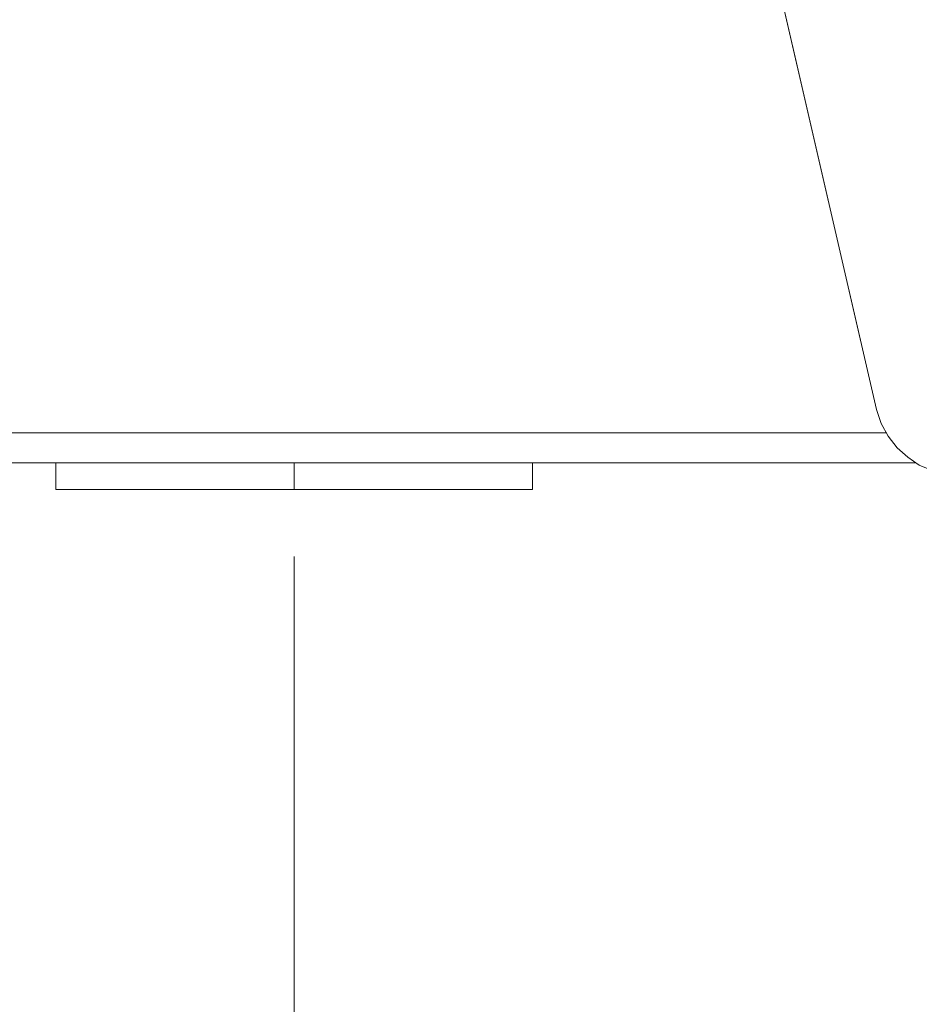
# Model space of a CAD drawing. Units: inches. Extents: x -4.3 to 12.7, y -11 to 0.
# Drawn here: x 5.4 to 6.1, y -6.7 to -6 of the extents above; entities that cross this region are included whole.
import ezdxf

# ---------------------------------------------------------------- set-up
doc = ezdxf.new("R2010")
doc.units = ezdxf.units.IN
doc.header["$MEASUREMENT"] = 0
doc.layers.add('Dimensions', color=7, linetype='Continuous', lineweight=0)
doc.layers.add('Drawing', color=7, linetype='Continuous', lineweight=0)

# ---------------------------------------------------------------- blocks, each defined once
blk = doc.blocks.new('Block_2')
at = {"layer": 'Drawing', "color": 18, "lineweight": 5, "true_color": 0x000000}
for p, q in [((6.03083, -6.28503), (5.91025, -5.76225)), ((5.91025, -5.76225), (6.03083, -6.28503)), ((5.91025, -5.76225), (6.03083, -6.28503)), ((6.03413, -6.29494), (6.03083, -6.28503)), ((6.03413, -6.29494), (6.03083, -6.28503)), ((6.03909, -6.30402), (6.03413, -6.29494)), ((6.03909, -6.30402), (6.03413, -6.29494)), ((5.19257, -6.30155), (6.03826, -6.30155)), ((5.19257, -6.30155), (6.03826, -6.30155)), ((5.19258, -6.30154), (6.03826, -6.30154)), ((5.19258, -6.30154), (6.03826, -6.30154)), ((6.04569, -6.31228), (6.03909, -6.30402)), ((6.04569, -6.31228), (6.03909, -6.30402)), ((6.05313, -6.31889), (6.04569, -6.31228)), ((6.05313, -6.31889), (6.04569, -6.31228)), ((6.05891, -6.32302), (5.17193, -6.32302)), ((6.05891, -6.32302), (5.17193, -6.32302)), ((6.05891, -6.32302), (5.17193, -6.32302)), ((6.05891, -6.32302), (5.17193, -6.32302)), ((5.44529, -6.32302), (5.44529, -6.34201)), ((5.44529, -6.32302), (5.44529, -6.34201)), ((5.61542, -6.34201), (5.61542, -6.32302)), ((5.61542, -6.34201), (5.61542, -6.32302)), ((5.78555, -6.34201), (5.78555, -6.32302)), ((5.78555, -6.34201), (5.78555, -6.32302)), ((6.06139, -6.32467), (6.05313, -6.31889)), ((6.06139, -6.32467), (6.05313, -6.31889)), ((6.06138, -6.32467), (6.0713, -6.3288)), ((5.44529, -6.34201), (5.44612, -6.34201)), ((5.44529, -6.34201), (5.44612, -6.34201)), ((5.44529, -6.34201), (5.44612, -6.34201)), ((5.44612, -6.34201), (5.44859, -6.34201)), ((5.44612, -6.34201), (5.44859, -6.34201)), ((5.44859, -6.34201), (5.45272, -6.34201)), ((5.44859, -6.34201), (5.45272, -6.34201)), ((5.45272, -6.34201), (5.4585, -6.34201)), ((5.45272, -6.34201), (5.4585, -6.34201)), ((5.4585, -6.34201), (5.46511, -6.34201)), ((5.4585, -6.34201), (5.46511, -6.34201)), ((5.46511, -6.34201), (5.4742, -6.34201)), ((5.46511, -6.34201), (5.4742, -6.34201)), ((5.4742, -6.34201), (5.48411, -6.34201)), ((5.4742, -6.34201), (5.48411, -6.34201)), ((5.48411, -6.34201), (5.49484, -6.34201)), ((5.48411, -6.34201), (5.49484, -6.34201)), ((5.49484, -6.34201), (5.50723, -6.34201)), ((5.49484, -6.34201), (5.50723, -6.34201)), ((5.50723, -6.34201), (5.52127, -6.34201)), ((5.50723, -6.34201), (5.52127, -6.34201)), ((5.52127, -6.34201), (5.53531, -6.34201)), ((5.52127, -6.34201), (5.53531, -6.34201)), ((5.53531, -6.34201), (5.55017, -6.34201)), ((5.53531, -6.34201), (5.55018, -6.34201)), ((5.55017, -6.34201), (5.56587, -6.34201)), ((5.55018, -6.34201), (5.56587, -6.34201)), ((5.56587, -6.34201), (5.58238, -6.34201)), ((5.56587, -6.34201), (5.58238, -6.34201)), ((5.58238, -6.34201), (5.5989, -6.34201)), ((5.58238, -6.34201), (5.5989, -6.34201)), ((5.61542, -6.34201), (5.5989, -6.34201)), ((5.5989, -6.34201), (5.61542, -6.34201)), ((5.63194, -6.34201), (5.61542, -6.34201)), ((5.63194, -6.34201), (5.61542, -6.34201)), ((5.64846, -6.34201), (5.63194, -6.34201)), ((5.64845, -6.34201), (5.63194, -6.34201)), ((5.66497, -6.34201), (5.64845, -6.34201)), ((5.66497, -6.34201), (5.64846, -6.34201)), ((5.68066, -6.34201), (5.66497, -6.34201)), ((5.68066, -6.34201), (5.66497, -6.34201)), ((5.68066, -6.34201), (5.69553, -6.34201)), ((5.69553, -6.34201), (5.68066, -6.34201)), ((5.69553, -6.34201), (5.70957, -6.34201)), ((5.70957, -6.34201), (5.69553, -6.34201)), ((5.70957, -6.34201), (5.72361, -6.34201)), ((5.72361, -6.34201), (5.70957, -6.34201)), ((5.72361, -6.34201), (5.736, -6.34201)), ((5.73599, -6.34201), (5.72361, -6.34201)), ((5.74673, -6.34201), (5.73599, -6.34201)), ((5.736, -6.34201), (5.74673, -6.34201)), ((5.74673, -6.34201), (5.75664, -6.34201)), ((5.75664, -6.34201), (5.74673, -6.34201)), ((5.75664, -6.34201), (5.76573, -6.34201)), ((5.76573, -6.34201), (5.75664, -6.34201)), ((5.76573, -6.34201), (5.77233, -6.34201)), ((5.77233, -6.34201), (5.76573, -6.34201)), ((5.77233, -6.34201), (5.77812, -6.34201)), ((5.77811, -6.34201), (5.77233, -6.34201)), ((5.78224, -6.34201), (5.77811, -6.34201)), ((5.77812, -6.34201), (5.78225, -6.34201)), ((5.78224, -6.34201), (5.78472, -6.34201)), ((5.78472, -6.34201), (5.78224, -6.34201)), ((5.78472, -6.34201), (5.78555, -6.34201)), ((5.78555, -6.34201), (5.78472, -6.34201))]:
    blk.add_line(p, q, dxfattribs=at)
for points in [[(6.03413, -6.29494), (6.03083, -6.28503), (5.91025, -5.76225), (5.90943, -5.74987)], [(6.07129, -6.3288), (6.06138, -6.32467), (6.05313, -6.31889), (6.04569, -6.31228), (6.03909, -6.30402), (6.03413, -6.29494), (6.03083, -6.28503)], [(6.06139, -6.32467), (6.05313, -6.31889), (6.0457, -6.31228), (6.03909, -6.30402), (6.03413, -6.29494)], [(5.44529, -6.34201), (5.44612, -6.34201), (5.4486, -6.34201), (5.45272, -6.34201), (5.45851, -6.34201), (5.46511, -6.34201), (5.4742, -6.34201), (5.48411, -6.34201), (5.49484, -6.34201), (5.50723, -6.34201), (5.52127, -6.34201), (5.53531, -6.34201), (5.55018, -6.34201), (5.56587, -6.34201), (5.58239, -6.34201), (5.5989, -6.34201), (5.61542, -6.34201), (5.61542, -6.32302)], [(5.68066, -6.34201), (5.66497, -6.34201), (5.64845, -6.34201), (5.63194, -6.34201), (5.61542, -6.34201), (5.61542, -6.32302)], [(5.44612, -6.34201), (5.44859, -6.34201), (5.45272, -6.34201), (5.45851, -6.34201), (5.46511, -6.34201), (5.4742, -6.34201)], [(5.4742, -6.34201), (5.48411, -6.34201), (5.49484, -6.34201)], [(5.49484, -6.34201), (5.50723, -6.34201), (5.52127, -6.34201), (5.53531, -6.34201), (5.55018, -6.34201), (5.56587, -6.34201), (5.58239, -6.34201), (5.5989, -6.34201)], [(5.63194, -6.34201), (5.61542, -6.34201), (5.5989, -6.34201)], [(5.72361, -6.34201), (5.70957, -6.34201), (5.69553, -6.34201), (5.68066, -6.34201), (5.66497, -6.34201), (5.64845, -6.34201), (5.63194, -6.34201)], [(5.68066, -6.34201), (5.69553, -6.34201), (5.70957, -6.34201), (5.72361, -6.34201), (5.736, -6.34201), (5.74673, -6.34201), (5.75664, -6.34201), (5.76573, -6.34201), (5.77233, -6.34201), (5.77812, -6.34201), (5.78224, -6.34201), (5.78472, -6.34201), (5.78555, -6.34201)], [(5.78555, -6.34201), (5.78472, -6.34201), (5.78224, -6.34201), (5.77812, -6.34201), (5.77233, -6.34201), (5.76573, -6.34201), (5.75664, -6.34201), (5.74673, -6.34201), (5.736, -6.34201), (5.72361, -6.34201)]]:
    blk.add_lwpolyline(points, dxfattribs=at)

msp = doc.modelspace()

# ---------------------------------------------------------------- linework, layer by layer
at = {"layer": 'Dimensions', "color": 18, "lineweight": 18, "true_color": 0x000000}
msp.add_line((5.61542, -6.38983), (5.61542, -7.96779), dxfattribs=at)

# ---------------------------------------------------------------- block references
at = {"layer": 'Drawing'}
msp.add_blockref('Block_2', (0, 0), dxfattribs=at)

doc.saveas('drawing.dxf')
